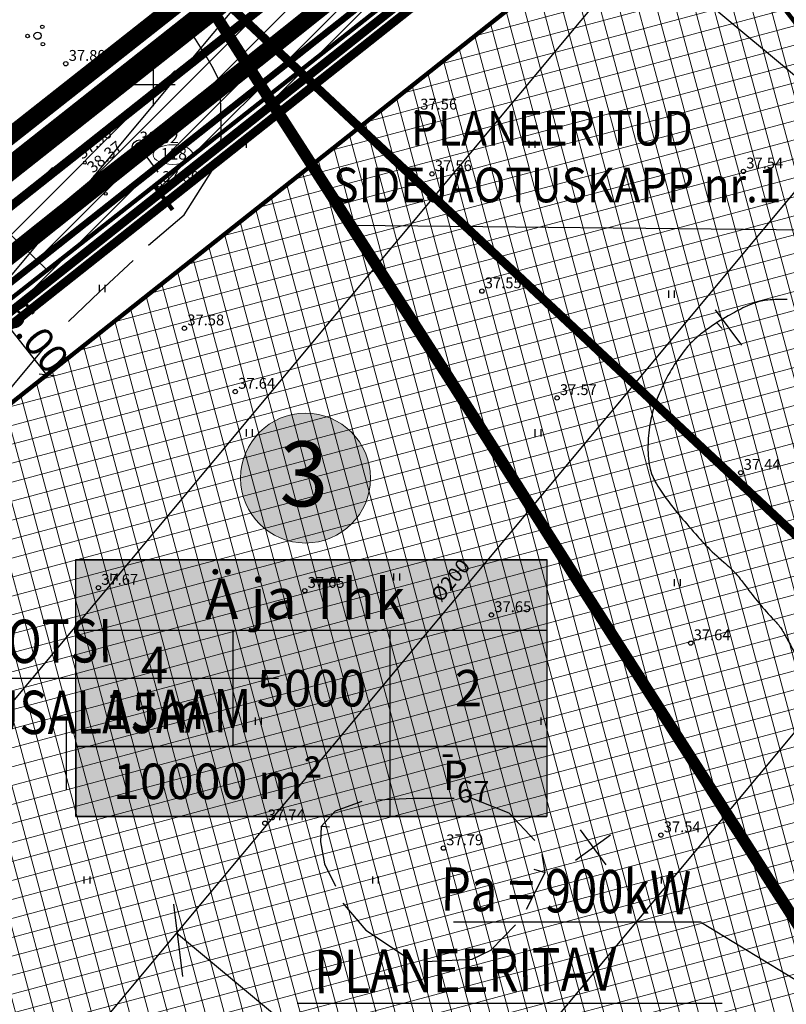
# Model space of a CAD drawing. Units: metres. Extents: x -3353224 to 1681961, y 0 to 8295391.
# Drawn here: x 546691 to 546744, y 6584936 to 6585004 of the extents above; entities that cross this region are included whole.
import ezdxf
from ezdxf.enums import TextEntityAlignment as Align

# ---------------------------------------------------------------- set-up
doc = ezdxf.new("R2010")
doc.units = ezdxf.units.M
for name, pattern in [('6113-lõplik (must)$0$ASFBET', [2, 1, -1]), ('6113-lõplik (must)$0$DASHED', [0.75, 0.5, -0.25]), ('CENTER', [50.8, 31.75, -6.35, 6.35, -6.35]), ('CENTERX2', [4, 2.5, -0.5, 0.5, -0.5]), ('DASHED', [0.75, 0.5, -0.25])]:
    doc.linetypes.add(name, pattern=pattern)
for name, color, linetype in [('-x-ref', 7, 'Continuous'), ('6113-lõplik (must)$0$DTRASS', 7, 'Continuous'), ('6113-lõplik (must)$0$HALJASTUS', 7, 'Continuous'), ('6113-lõplik (must)$0$HORISONTAALID', 7, 'Continuous'), ('6113-lõplik (must)$0$KORGUS', 7, 'Continuous'), ('6113-lõplik (must)$0$PIIR', 7, 'Continuous'), ('6113-lõplik (must)$0$POLLU_DREEN', 7, 'Continuous'), ('6113-lõplik (must)$0$RISTID', 7, 'Continuous'), ('6113-lõplik (must)$0$teed', 7, 'Continuous'), ('6113-lõplik (must)$0$VALL', 7, 'Continuous'), ('6113-lõplik (must)$0$VORK', 7, 'Continuous'), ('GEE-GES1$0$K-tr-W', 144, 'GEE-GES1$0$W_KPROJEKT'), ('GEE-GES1$0$KPR-EL-TEKST', 174, 'GEE-GES1$0$W_KPROJEKT'), ('GEE-GES1$0$KPR-SIDE', 4, 'Continuous'), ('GEE-GES1$0$KPR-SIDETEKST', 7, 'Continuous'), ('k-as-ehk_joon', 7, 'CENTERX2'), ('k-as-kr-mod-kr', 1, 'Continuous'), ('k-as-pl-ala', 129, 'CENTER'), ('k-as-pos-nr', 7, 'Continuous'), ('k-as-pos-põhi', 41, 'Continuous'), ('K-exp-EÕ', 7, 'Continuous'), ('K-exp-hatch-EÕ', 41, 'Continuous'), ('K-kinnistu', 36, 'Continuous'), ('K-kinnistu-abi', 36, 'Continuous'), ('K-külgnevDP', 162, 'DASHED'), ('K-moot', 7, 'Continuous'), ('K-servituut-tehno', 14, 'Continuous'), ('k-teekaitse', 205, 'Continuous'), ('K-vormistus', 7, 'Continuous')]:
    doc.layers.add(name, color=color, linetype=linetype)
for name, color, linetype, lineweight in [('6113-lõplik (must)$0$23 DKAEV', 7, 'Continuous', 0), ('6113-lõplik (must)$0$kaevunumber', 7, 'Continuous', 0), ('K-eh k ala', 163, 'Continuous', 9)]:
    doc.layers.add(name, color=color, linetype=linetype, lineweight=lineweight)
doc.layers.add('VK$0$_IV_VK_AUX1', color=255, linetype='Continuous', plot=False)
doc.styles.add('6113-lõplik (must)$0$ROMANC', font='ROMANC.shx', dxfattribs={"height": 0.8})
doc.styles.add('6113-lõplik (must)$0$ROMANS', font='romans', dxfattribs={"height": 0.8})
doc.styles.add('GEE-GES1$0$02009_ELEKTER$1$KPR-JOONED', font='romand.shx', dxfattribs={"width": 0.8})
doc.styles.add('GEE-GES1$0$KPR-jooned', font='romand.shx')
doc.styles.add('GEE-GES1$0$SWISL', font='swissl.ttf', dxfattribs={"height": 2})
doc.styles.add('SWISL', font='swissl.ttf', dxfattribs={"height": 2})
doc.linetypes.add('6113-lõplik (must)$0$DRENAAZ', pattern='A,2.5,-1.5,["D",6113-lõplik (must)$0$ROMANC,S=1.6,R=0,X=-0.8,Y=-0.8],-1.5,7.5', length=13)
doc.linetypes.add('6113-lõplik (must)$0$NOLV', pattern='A,1,[140,geodeet.shx,S=6,R=0,X=0,Y=-3],2,[140,geodeet.shx,S=2,R=0,X=0,Y=-1],1', length=4)
doc.linetypes.add('GEE-GES1$0$SIDE_KPROJEKT', pattern='A,9.5,-1.25,["/",GEE-GES1$0$02009_ELEKTER$1$KPR-JOONED,S=1,R=0,X=-0.55,Y=-0.5],-1.25', length=12)
doc.linetypes.add('GEE-GES1$0$W_KPROJEKT', pattern='A,9.5,-1,["W",GEE-GES1$0$KPR-jooned,S=1,R=0,X=-0.62,Y=-0.5],-1', length=11.5)
doc.dimstyles.new('dim-st_serv500', dxfattribs={"dimtxt": 2, "dimasz": 0.75, "dimexe": 0.18, "dimexo": 0, "dimgap": 0, "dimtad": 1, "dimzin": 0, "dimdsep": 46, "dimtxsty": 'SWISL', "dimblk1": 'OBLIQUE', "dimblk2": 'OBLIQUE', "dimsah": 1, "dimcen": 0.09, "dimclrd": 256, "dimclre": 256, "dimclrt": 256, "dimaunit": 1, "dimazin": 0, "dimtfac": 0.99, "dimtmove": 2, "dimatfit": 3, "dimldrblk": 'OBLIQUE', "dimfxl": 1, "dimtolj": 1, "dimtzin": 0, "dimarcsym": 0})

# ---------------------------------------------------------------- blocks, each defined once
blk = doc.blocks.new('_OBLIQUE')
at = {"color": 0, "linetype": 'ByBlock'}
blk.add_line((-0.5, -0.5), (0.5, 0.5), dxfattribs=at)
blk = doc.blocks.new('*D8')
at = {"layer": 'DEFPOINTS', "color": 0}
for p in [(546690.181, 6584984.344), (546690.181, 6584984.344), (546692.586, 6584979.872), (546692.586, 6584979.872), (546693.284, 6584980.424), (546693.284, 6584980.424)]:
    blk.add_point(p, dxfattribs=at)
at = {"layer": 'K-moot', "lineweight": -2}
for p, q in [((546690.181, 6584984.344), (546689.342, 6584983.681)), ((546690.181, 6584984.344), (546689.342, 6584983.681)), ((546689.483, 6584983.792), (546692.586, 6584979.872)), ((546689.483, 6584983.792), (546692.586, 6584979.872)), ((546693.284, 6584980.424), (546692.445, 6584979.76)), ((546693.284, 6584980.424), (546692.445, 6584979.76))]:
    blk.add_line(p, q, dxfattribs=at)
at = {"layer": 'K-moot', "lineweight": -2, "xscale": 0.75, "yscale": 0.75, "zscale": 0.75}
for p, rotation in [((546689.483, 6584983.792), 128.362980585429), ((546689.483, 6584983.792), 128.362980585429), ((546692.586, 6584979.872), 308.362980585429), ((546692.586, 6584979.872), 308.362980585429)]:
    blk.add_blockref('_OBLIQUE', p, dxfattribs=dict(at, rotation=rotation))
at = {"layer": 'K-moot', "insert": (546691.841, 6584982.47), "char_height": 2, "attachment_point": 5, "rotation": 308.36298, "style": 'SWISL'}
blk.add_mtext('\\A1;5.00', dxfattribs=at)
blk.add_mtext('\\A1;5.00', dxfattribs=at)
blk = doc.blocks.new('KõrvalDP')
at = {"color": 7, "linetype": 'Continuous'}
for p, q in [((546729.2345, 6584946.2148, 8.5144), (546731.6596, 6584947.9808, 8.5144)), ((546729.564, 6584948.3104, 8.5144), (546731.3301, 6584945.8853, 8.5144))]:
    blk.add_line(p, q, dxfattribs=at)
at = {"color": 7}
for centre, radius in [((546692.2868, 6585003.9956), 0.1254), ((546691.266, 6585003.3572), 0.1254), ((546691.9607, 6585003.3817), 0.2498), ((546692.3293, 6585002.7924), 0.1254), ((546693.917, 6585001.438), 0.15), ((546693.917, 6585001.438), 0.15), ((546718.281, 6584998.059), 0.15), ((546718.281, 6584998.059), 0.15), ((546719.294, 6584993.794), 0.15), ((546719.294, 6584993.794), 0.15), ((546740.878, 6584993.976), 0.15), ((546700.398, 6584993.038), 0.15), ((546700.398, 6584993.038), 0.15), ((546722.752, 6584985.67), 0.15), ((546702.135, 6584983.098), 0.15), ((546702.135, 6584983.098), 0.15), ((546705.664, 6584978.703), 0.15), ((546705.664, 6584978.703), 0.15), ((546727.958, 6584978.266), 0.15), ((546740.695, 6584973.083), 0.15), ((546696.173, 6584965.109), 0.15), ((546710.476, 6584964.9), 0.15), ((546723.413, 6584963.218), 0.15), ((546737.23, 6584961.268), 0.15), ((546707.716, 6584948.783), 0.15), ((546735.155, 6584947.955), 0.15), ((546720.083, 6584947.052), 0.15)]:
    blk.add_circle(centre, radius, dxfattribs=at)
blk = doc.blocks.new('6113-lõplik (must)$0$KRGPUNKT')
blk.add_circle((0, 0), 0.15)
blk = doc.blocks.new('6113-lõplik (must)$0$RIST')
at = {"layer": '6113-lõplik (must)$0$VORK'}
for p, q in [((0, -1.5), (0, 1.5)), ((-1.5, 0), (1.5, 0))]:
    blk.add_line(p, q, dxfattribs=at)
blk = doc.blocks.new('6113-lõplik (must)$0$41')
for p, q in [((-0.39, -0.5), (-0.39, 0.5)), ((0.41, -0.5), (0.41, 0.5))]:
    blk.add_line(p, q)
blk = doc.blocks.new('6113-lõplik (must)')
at = {"layer": '6113-lõplik (must)$0$23 DKAEV', "linetype": 'Continuous', "lineweight": -3}
blk.add_lwpolyline([(546699.022, 6584996.03), (546699.397, 6584995.655), (546699.022, 6584995.28), (546698.647, 6584995.655), (546699.022, 6584996.03)], dxfattribs=at)
blk.add_circle((546699.022, 6584995.655), 0.5, dxfattribs=at)
at = {"layer": '6113-lõplik (must)$0$DTRASS', "linetype": '6113-lõplik (must)$0$DRENAAZ', "ltscale": 0.5, "flags": 128}
for points in [[(546699.022, 6584995.655), (546723.519, 6585014.704)], [(546667.096, 6584970.424), (546699.022, 6584995.655)], [(546699.022, 6584995.655), (546700.283, 6584993.909)]]:
    blk.add_lwpolyline(points, dxfattribs=at)
at = {"layer": '6113-lõplik (must)$0$HORISONTAALID', "linetype": '6113-lõplik (must)$0$DASHED', "ltscale": 10}
blk.add_lwpolyline([(546678.531, 6585012.155, 0.070972), (546681.877, 6585012.473, -0.325638), (546704.545, 6585000.281, -0.029083), (546704.657, 6584995.775)], format="xyb", dxfattribs=at)
at = {"layer": '6113-lõplik (must)$0$HORISONTAALID', "ltscale": 0.5}
blk.add_lwpolyline([(546704.545, 6585000.281), (546705.046, 6585000.38)], dxfattribs=at)
at = {"layer": '6113-lõplik (must)$0$HORISONTAALID'}
for points in [[(546699.637, 6584988.868), (546702.108, 6584990.967), (546704.054, 6584994.027), (546704.139, 6584994.663)], [(546694.114, 6584983.557), (546696.245, 6584985.615), (546698.573, 6584987.795)], [(546738.917, 6584984.369), (546740.749, 6584981.924)], [(546738.997, 6584983.51), (546739.397, 6584983.087)], [(546688.009, 6584976.375), (546690.312, 6584979.205), (546692.921, 6584982.338)], [(546720.823, 6584950.502), (546718.002, 6584950.498), (546715.513, 6584950.374)], [(546726.431, 6584947.586), (546724.65, 6584949.475), (546721.769, 6584950.608)], [(546714.439, 6584950.29), (546712.593, 6584949.622), (546711.614, 6584948.554), (546711.571, 6584947.478), (546711.854, 6584945.953), (546712.617, 6584944.424)], [(546712.184, 6584948.514), (546711.614, 6584948.554)], [(546725.852, 6584942.832), (546727.145, 6584945.361), (546726.918, 6584946.609)], [(546726.356, 6584945.586), (546727.145, 6584945.361)], [(546713.12, 6584943.245), (546714.699, 6584941.365), (546717.659, 6584939.411)], [(546718.839, 6584939.193), (546722.087, 6584939.357), (546723.377, 6584939.989), (546725.089, 6584941.73)]]:
    blk.add_lwpolyline(points, dxfattribs=at)
at = {"layer": '6113-lõplik (must)$0$HORISONTAALID', "ltscale": 0.4}
blk.add_lwpolyline([(546743.912, 6584985.084, 0.03788), (546742.572, 6584985.047, 0.054756), (546741.665, 6584984.851, 0.03261), (546740.994, 6584984.577, 0.017814), (546739.823, 6584983.956, 0.021497), (546738.379, 6584983.037, 0.033169), (546737.514, 6584982.343, 0.043077), (546736.77, 6584981.532, 0.029681), (546735.872, 6584980.212, 0.023848), (546735.304, 6584979.145, 0.021807), (546734.791, 6584977.927, 0.043159), (546734.433, 6584976.628, 0.037069), (546734.264, 6584975.071, 0.056269), (546734.39, 6584973.46, 0.084548), (546734.77, 6584972.449, 0.024536), (546735.51, 6584971.311, 0.020613), (546736.511, 6584970.042, 0.003654), (546737.698, 6584968.676, 0.007981), (546738.256, 6584968.064, 0.030967), (546739.514, 6584966.884, -0.042058), (546740.421, 6584965.993, -0.018276), (546741.036, 6584965.223, 0.012103), (546741.951, 6584964.05, 0.020945), (546743.008, 6584962.863, -0.04363), (546743.49, 6584962.27, -0.022889), (546743.732, 6584961.877, -0.004748), (546744.788, 6584959.917, -0.00316)], format="xyb", dxfattribs=at)
at = {"layer": '6113-lõplik (must)$0$kaevunumber'}
blk.add_ellipse((546701.341, 6584995.14), major_axis=(-1.382, 0), ratio=0.492745, dxfattribs=at)
at = {"layer": '6113-lõplik (must)$0$KORGUS', "lineweight": -3, "ltscale": 0.5}
for centre in [(546699.014, 6584995.68), (546695.231, 6584994.577), (546695.947, 6584993.618), (546696.68, 6584992.42)]:
    blk.add_circle(centre, 0.1, dxfattribs=at)
at = {"layer": '6113-lõplik (must)$0$PIIR', "linetype": 'Continuous', "lineweight": 40}
for points in [[(546641.96, 6584936.77), (546648.59, 6584941.98), (546644.25, 6584947.94), (546750.08, 6585031.76), (546746.49, 6585036.21), (546787.67, 6585068.83), (546808.55, 6585042.11), (546834.69, 6585008.57), (546841.94, 6584999.25), (546860.33, 6584980.96), (546867.27, 6584974.06), (546895.66, 6584945.81), (546922.4, 6584919.22), (546784.08, 6584784.75), (546755.8, 6584757.92), (546702.23, 6584842.1), (546641.96, 6584936.77)], [(546634.91, 6584947.84), (546721.93, 6585016.76), (546741.77, 6585032.47), (546746.49, 6585036.21), (546750.08, 6585031.76), (546644.25, 6584947.94), (546638, 6584942.99), (546634.91, 6584947.84)]]:
    blk.add_lwpolyline(points, dxfattribs=at)
at = {"layer": '6113-lõplik (must)$0$POLLU_DREEN', "linetype": '6113-lõplik (must)$0$DRENAAZ', "ltscale": 0.5}
for points in [[(546726.426, 6584933.473), (546834.753, 6585063.418)], [(546703.736, 6585034.552), (546748.402, 6584997.316)], [(546608.373, 6584888.688), (546719.214, 6585021.648)], [(546620.091, 6584873.072), (546733.808, 6585009.482)], [(546536.365, 6584742.965), (546748.402, 6584997.316)], [(546701.379, 6584943.168), (546702.005, 6584938.163)], [(546859.638, 6584809.403), (546701.588, 6584941.16)]]:
    blk.add_lwpolyline(points, dxfattribs=at)
at = {"layer": '6113-lõplik (must)$0$teed', "linetype": '6113-lõplik (must)$0$ASFBET', "ltscale": 0.4}
blk.add_lwpolyline([(546493.306, 6584749.276, 0.000006), (546501.931, 6584735.789, 0.000021), (546504.193, 6584732.252, 0.000547)], format="xyb", dxfattribs=at)
at = {"layer": '6113-lõplik (must)$0$VALL', "linetype": '6113-lõplik (must)$0$NOLV', "ltscale": 0.4, "flags": 128}
blk.add_lwpolyline([(546656.616, 6584961.038), (546695.947, 6584993.618), (546743.768, 6585030.655), (546745.671, 6585032.78), (546742.259, 6585037.024), (546756.77, 6585049.436), (546786.905, 6585072.602)], dxfattribs=at)
at = {"layer": '6113-lõplik (must)$0$HALJASTUS', "xscale": 0.5, "yscale": 0.5, "zscale": 0.5}
for p in [(546706.23, 6584995.85), (546726.23, 6584995.85), (546696.437, 6584985.85), (546716.437, 6584985.85), (546735.892, 6584985.454), (546706.644, 6584975.85), (546726.644, 6584975.85), (546697.266, 6584965.85), (546716.851, 6584965.85), (546736.306, 6584965.454), (546707.266, 6584955.85), (546727.058, 6584955.85), (546695.39, 6584944.841), (546715.39, 6584944.841), (546735.39, 6584944.841)]:
    blk.add_blockref('6113-lõplik (must)$0$41', p, dxfattribs=at)
at = {"layer": '6113-lõplik (must)$0$KORGUS'}
for p in [(546693.917, 6585001.438), (546718.281, 6584998.059), (546719.294, 6584993.794), (546740.878, 6584993.976), (546700.398, 6584993.038), (546722.752, 6584985.67), (546702.135, 6584983.098), (546705.664, 6584978.703), (546727.958, 6584978.266), (546740.695, 6584973.083), (546696.173, 6584965.109), (546710.476, 6584964.9), (546723.413, 6584963.218), (546737.23, 6584961.268), (546707.716, 6584948.783), (546735.155, 6584947.955), (546720.083, 6584947.052)]:
    blk.add_blockref('6113-lõplik (must)$0$KRGPUNKT', p, dxfattribs=at)
at = {"layer": '6113-lõplik (must)$0$RISTID'}
blk.add_blockref('6113-lõplik (must)$0$RIST', (546700, 6585000), dxfattribs=at)
blk.add_blockref('6113-lõplik (must)$0$RIST', (546700, 6585000), dxfattribs=at)
at = {"layer": '6113-lõplik (must)$0$kaevunumber', "style": '6113-lõplik (must)$0$ROMANC'}
blk.add_text('118', height=0.8, dxfattribs=at).set_placement((546701.404, 6584995.195), align=Align.MIDDLE_CENTER)
at = {"layer": '6113-lõplik (must)$0$KORGUS', "style": '6113-lõplik (must)$0$ROMANS'}
for s, p in [('37.80', (546694.117, 6585001.638)), ('37.56', (546718.481, 6584998.259)), ('37.54', (546741.078, 6584994.176)), ('37.56', (546719.494, 6584993.994)), ('37.80', (546700.598, 6584993.238)), ('37.55', (546722.952, 6584985.87)), ('37.58', (546702.335, 6584983.298)), ('37.64', (546705.864, 6584978.903)), ('37.57', (546728.158, 6584978.466)), ('37.44', (546740.895, 6584973.283)), ('37.67', (546696.373, 6584965.309)), ('37.65', (546710.676, 6584965.1)), ('37.65', (546723.613, 6584963.418)), ('37.64', (546737.43, 6584961.468)), ('37.74', (546707.916, 6584948.983)), ('37.54', (546735.355, 6584948.155)), ('37.79', (546720.283, 6584947.252))]:
    blk.add_text(s, height=0.75, dxfattribs=at).set_placement(p)
at = {"layer": '6113-lõplik (must)$0$KORGUS', "lineweight": -3, "ltscale": 0.5, "style": '6113-lõplik (must)$0$ROMANS'}
for s, p in [('37.90', (546695.231, 6584994.577)), ('38.37', (546695.947, 6584993.618)), ('37.91', (546696.68, 6584992.42))]:
    blk.add_text(s, height=0.8, rotation=38.86512, dxfattribs=at).set_placement(p, align=Align.BOTTOM_LEFT)
blk.add_text('38.02', height=0.8, dxfattribs=at).set_placement((546699.014, 6584995.68), align=Align.BOTTOM_LEFT)
at = {"layer": '6113-lõplik (must)$0$POLLU_DREEN', "linetype": '6113-lõplik (must)$0$DRENAAZ', "ltscale": 0.5, "style": '6113-lõplik (must)$0$ROMANS'}
blk.add_text('%%C200', height=1, rotation=50.52884, dxfattribs=at).set_placement((546720.576, 6584965.616), align=Align.MIDDLE_CENTER)
blk = doc.blocks.new('VK')
at = {"layer": 'VK$0$_IV_VK_AUX1', "const_width": 0.05}
blk.add_lwpolyline([(546698.697, 6584995.655, 1), (546699.347, 6584995.655, 1)], format="xyb", close=True, dxfattribs=at)
blk = doc.blocks.new('GEE-GES1')
at = {"layer": 'GEE-GES1$0$K-tr-W', "color": 8, "linetype": 'GEE-GES1$0$W_KPROJEKT', "ltscale": 1.5, "const_width": 0.45}
blk.add_lwpolyline([(546743.928, 6585028.934), (546644.331, 6584949.972)], dxfattribs=at)
at = {"layer": 'GEE-GES1$0$KPR-EL-TEKST', "color": 7, "linetype": 'Continuous'}
for p, q in [((546670.155, 6584958.834), (546708.656, 6584958.834)), ((546720.786, 6584941.934), (546737.958, 6584941.934)), ((546737.973, 6584941.9), (546753.589, 6584932.363)), ((546709.951, 6584936.304), (546739.4, 6584936.304))]:
    blk.add_line(p, q, dxfattribs=at)
at = {"layer": 'GEE-GES1$0$KPR-SIDE', "color": 4, "linetype": 'GEE-GES1$0$SIDE_KPROJEKT', "const_width": 0.3}
blk.add_lwpolyline([(546660.401, 6584961.777), (546696.685, 6584990.32), (546744.156, 6585027.778)], dxfattribs=at)
at = {"layer": 'GEE-GES1$0$KPR-SIDE', "linetype": 'GEE-GES1$0$SIDE_KPROJEKT', "ltscale": 5, "const_width": 0.3}
blk.add_lwpolyline([(546701.319, 6584991.304), (546700.1, 6584992.926)], dxfattribs=at)
at = {"layer": 'GEE-GES1$0$KPR-SIDETEKST'}
blk.add_line((546687.315, 6584992.279), (546692.621, 6584987.123), dxfattribs=at)
at = {"layer": 'GEE-GES1$0$KPR-SIDETEKST', "color": 7}
blk.add_line((546713.779, 6584990.247), (546751.132, 6584989.855), dxfattribs=at)
at = {"layer": 'GEE-GES1$0$KPR-EL-TEKST', "color": 7, "linetype": 'Continuous', "style": 'GEE-GES1$0$SWISL', "width": 0.8}
for s, rotation, p in [('RAEROOTSI', 0.50019, (546679.33, 6584959.788)), ('20kV JAOTUSALAJAAM', 0.50019, (546672.158, 6584954.792)), ('Pa = 900kW', 359.0823, (546719.887, 6584942.73)), ('PLANEERITAV', 0.50019, (546711.146, 6584936.986))]:
    blk.add_text(s, height=3, rotation=rotation, dxfattribs=at).set_placement(p)
at = {"layer": 'GEE-GES1$0$KPR-SIDETEKST', "color": 7, "linetype": 'Continuous', "style": 'GEE-GES1$0$SWISL', "width": 0.9}
for s, p in [('PLANEERITUD ', (546717.845, 6584996.967)), (' SIDEJAOTUSKAPP nr.1', (546711.788, 6584993.028))]:
    blk.add_text(s, height=2.4, dxfattribs=at).set_placement(p, align=Align.MIDDLE_LEFT)

msp = doc.modelspace()

# ---------------------------------------------------------------- hatches: boundary and pattern name
at = {"layer": 'k-as-pos-põhi'}
h = msp.add_hatch(color=256, dxfattribs=at)
edge = h.paths.add_edge_path()
edge.add_arc((546710.559, 6584972.71), 4.5, 0, 360)
at = {"layer": 'K-eh k ala'}
h = msp.add_hatch(dxfattribs=at)
h.set_pattern_fill('ANSI37', color=256, scale=0.4, angle=60, style=0)
h.paths.add_polyline_path([(546736.463, 6585014.613), (546668.26, 6584960.579), (546675.624, 6584949.062), (546651.98, 6584930.337), (546669.497, 6584902.82), (546684.753, 6584914.242), (546697.14, 6584894.784), (546758.844, 6584940.98), (546778.623, 6584960.193)])
at = {"layer": 'K-exp-hatch-EÕ'}
h = msp.add_hatch(color=256, dxfattribs=at)
h.dxf.hatch_style = 2
h.paths.add_polyline_path([(546727.257, 6584954.108), (546694.62, 6584954.108), (546694.62, 6584967.045), (546727.257, 6584967.045)])
h = msp.add_hatch(color=256, dxfattribs=at)
h.dxf.hatch_style = 2
h.paths.add_polyline_path([(546727.257, 6584954.108), (546694.62, 6584954.108), (546694.62, 6584949.235), (546727.257, 6584949.235)])
at = {"layer": 'K-servituut-tehno', "ltscale": 0.1}
h = msp.add_hatch(dxfattribs=at)
h.set_pattern_fill('ANSI31', color=256, scale=10, style=0)
h.set_pattern_definition([(45, (0, 0), (-0.88388347648, 0.88388347648), [])])
h.paths.add_polyline_path([(546637.975, 6584942.972), (546750.071, 6585031.771), (546746.316, 6585036.426), (546634.732, 6584948.126)])

# ---------------------------------------------------------------- linework, layer by layer
at = {"layer": 'k-as-ehk_joon', "ltscale": 2, "const_width": 0.3}
msp.add_lwpolyline([(546736.463, 6585014.613), (546668.26, 6584960.579), (546675.624, 6584949.062), (546651.98, 6584930.337), (546669.497, 6584902.82), (546684.753, 6584914.242), (546697.14, 6584894.784), (546758.844, 6584940.98), (546778.623, 6584960.193)], close=True, dxfattribs=at)
at = {"layer": 'k-as-kr-mod-kr', "const_width": 0.6}
msp.add_lwpolyline([(546661.614, 6584961.692), (546668.977, 6584950.176), (546645.34, 6584931.457), (546675.127, 6584884.672), (546679.3, 6584887.328), (546681.438, 6584883.97), (546682.389, 6584882.475), (546683.655, 6584880.487), (546685.986, 6584880.187), (546762.097, 6584937.17), (546785.364, 6584959.771), (546737.383, 6585021.704), (546737.383, 6585021.704)], close=True, dxfattribs=at)
at = {"layer": 'k-as-pl-ala', "ltscale": 0.5, "const_width": 1.6}
msp.add_lwpolyline([(546576.563, 6584797.674), (546531.049, 6584868.409), (546788.008, 6585071.645), (546843.514, 6585000.431), (546922.448, 6584921.985), (547044.673, 6585040.952), (547169.22, 6584953.665), (547045.4, 6584804.554), (547030.889, 6584787.352), (546921.125, 6584656.44), (546808.33, 6584525.995), (546691.904, 6584472.269), (546603.091, 6584615.593), (546739.188, 6584744.917), (546663.966, 6584863.087), (546576.563, 6584797.674), (546576.563, 6584797.674), (546576.563, 6584797.674)], dxfattribs=at)
at = {"layer": 'k-as-pos-nr', "lineweight": 20}
msp.add_circle((546710.53, 6584972.708), 4.5, dxfattribs=at)
at = {"layer": 'K-exp-EÕ'}
for p, q in [((546694.62, 6584967.045), (546727.257, 6584967.045)), ((546694.62, 6584954.108), (546694.62, 6584967.045)), ((546727.257, 6584967.045), (546727.257, 6584954.108)), ((546694.62, 6584962.172), (546727.257, 6584962.172)), ((546705.499, 6584962.172), (546705.499, 6584954.108)), ((546716.378, 6584962.172), (546716.378, 6584954.108)), ((546693.945, 6584955.974), (546693.945, 6584951.101)), ((546727.257, 6584954.108), (546694.62, 6584954.108)), ((546694.62, 6584954.108), (546694.62, 6584949.235)), ((546694.625, 6584954.106), (546727.262, 6584954.106)), ((546716.378, 6584954.108), (546716.378, 6584949.235)), ((546727.257, 6584954.108), (546727.257, 6584949.235)), ((546694.62, 6584949.235), (546727.257, 6584949.235))]:
    msp.add_line(p, q, dxfattribs=at)
for points in [[(546694.613, 6584967.065), (546727.25, 6584967.065), (546727.25, 6584949.255), (546694.613, 6584949.255)], [(546694.62, 6584967.045), (546727.257, 6584967.045), (546727.257, 6584949.235), (546694.62, 6584949.235)]]:
    msp.add_lwpolyline(points, close=True, dxfattribs=at)
msp.add_lwpolyline([(546694.62, 6584954.108), (546727.257, 6584954.108)], dxfattribs=at)
at = {"layer": 'K-kinnistu', "const_width": 0.6}
for points in [[(546641.96, 6584936.77), (546648.59, 6584941.98), (546644.25, 6584947.94), (546750.08, 6585031.76), (546746.49, 6585036.21), (546787.67, 6585068.83), (546808.55, 6585042.11), (546834.69, 6585008.57), (546841.94, 6584999.25), (546860.331, 6584980.959), (546867.27, 6584974.06), (546895.66, 6584945.81), (546922.4, 6584919.22), (546784.08, 6584784.75), (546755.8, 6584757.92), (546721.638, 6584811.602), (546691.841, 6584858.419), (546670.453, 6584892.015), (546648.222, 6584926.934), (546641.96, 6584936.77)], [(546634.91, 6584947.84), (546721.93, 6585016.76), (546741.77, 6585032.47), (546746.49, 6585036.21), (546750.08, 6585031.76), (546644.25, 6584947.94), (546638, 6584942.99), (546634.91, 6584947.84)]]:
    msp.add_lwpolyline(points, dxfattribs=at)
at = {"layer": 'K-kinnistu-abi', "const_width": 0.6}
msp.add_lwpolyline([(546638.38, 6584942.339), (546751.024, 6585031.56), (546747.18, 6585036.371), (546747.18, 6585036.371)], dxfattribs=at)
at = {"layer": 'K-külgnevDP', "color": 164, "ltscale": 10, "const_width": 1.2}
for points in [[(546878.815, 6585155.545), (546731.543, 6585039.755), (546736.49, 6585033.052), (546531.182, 6584871.117), (546459.501, 6584846.464), (546430.286, 6584825.014), (546580.508, 6584593.948), (546607.56, 6584613.019), (546693.333, 6584693.983), (546810.348, 6584804.487), (546911.059, 6584903.459), (547012.166, 6585002.821), (547049.725, 6585039.731), (546878.815, 6585155.545)], [(546461.116, 6584840.209), (546535.662, 6584865.073), (546725.895, 6585016.701), (546660.82, 6585112.004), (546448.355, 6584997.479), (546407.708, 6585050.819), (546362.088, 6584995.999), (546461.116, 6584840.209)]]:
    msp.add_lwpolyline(points, dxfattribs=at)
at = {"layer": 'k-teekaitse', "linetype": 'DASHED', "ltscale": 10, "const_width": 0.8}
msp.add_lwpolyline([(546944.37, 6584628.261), (546937.158, 6584639.52), (546928.019, 6584660.738), (546907.448, 6584692.848), (546890.487, 6584719.324), (546876.8, 6584740.689), (546855.029, 6584774.673), (546844.652, 6584788.985), (546835.513, 6584801.588), (546829.052, 6584810.498), (546825.75, 6584815.052), (546821.262, 6584821.309), (546817.205, 6584826.873), (546812.173, 6584834.84), (546795.799, 6584860.771), (546786.277, 6584876.944), (546766.107, 6584908.187), (546746.743, 6584938.467), (546729.703, 6584965.088), (546720.592, 6584979.45), (546673.209, 6585053.141)], dxfattribs=at)
at = {"layer": 'K-vormistus', "color": 255, "const_width": 0.6}
msp.add_lwpolyline([(546686.801, 6585022.723), (546777.276, 6584938.079)], dxfattribs=at)
at = {"layer": 'K-vormistus', "const_width": 0.25}
msp.add_lwpolyline([(546686.801, 6585022.723), (546778.096, 6584937.279)], dxfattribs=at)

# ---------------------------------------------------------------- block references
at = {"layer": '-x-ref'}
msp.add_blockref('KõrvalDP', (0, 0), dxfattribs=at)
for name in ['GEE-GES1', 'VK', '6113-lõplik (must)']:
    msp.add_blockref(name, (0, 0))

# ---------------------------------------------------------------- texts
at = {"layer": 'k-as-pos-nr', "style": 'SWISL', "width": 0.99}
msp.add_text('3', height=4.5, dxfattribs=at).set_placement((546710.418, 6584973.002), align=Align.MIDDLE_CENTER)
at = {"layer": 'K-exp-EÕ', "style": 'SWISL', "width": 0.99}
for s, height, p in [('Ä ja Thk', 2.8125, (546710.5, 6584964.34)), ('4', 2.531, (546700.06, 6584959.754)), ('5000', 2.5312, (546710.939, 6584958.14)), ('2', 2.531, (546721.818, 6584958.14)), ('15m', 2.5312, (546700.06, 6584956.577)), ('-', 2.025, (546720.375, 6584953.702)), ('P', 2.025, (546720.917, 6584952.1)), ('67', 1.5, (546722.147, 6584950.968))]:
    msp.add_text(s, height=height, dxfattribs=at).set_placement(p, align=Align.MIDDLE_CENTER)
at = {"layer": 'K-exp-EÕ', "style": 'SWISL'}
for s, p in [('m²', (546711.724, 6584951.685)), ('10000', (546706.503, 6584951.685))]:
    msp.add_text(s, height=2.4609, dxfattribs=at).set_placement(p, align=Align.MIDDLE_RIGHT)

# ---------------------------------------------------------------- dimensions: what is measured, and where the dimension line sits
at = {"layer": 'K-moot'}
dim = msp.add_aligned_dim(p1=(546690.181, 6584984.344), p2=(546693.284, 6584980.424), distance=-0.89, dimstyle='dim-st_serv500', dxfattribs=at)
dim.commit()
dim.dimension.update_dxf_attribs({"geometry": '*D8', "text_midpoint": (546691.841, 6584982.47)})

doc.saveas('drawing.dxf')
